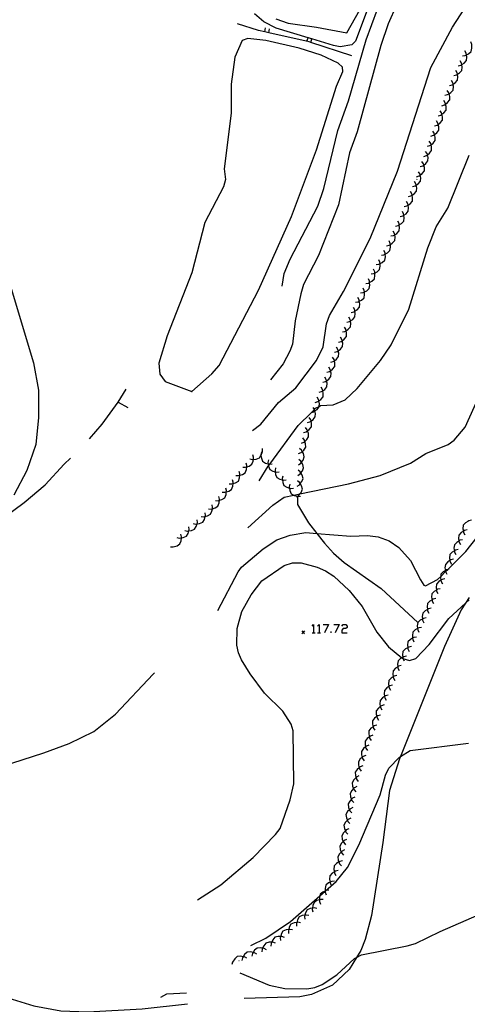
# Model space of a CAD drawing. Units: inches. Extents: x 667199 to 670922, y 4168216 to 4170601.
# Drawn here: x 669021 to 669104, y 4168346 to 4168529 of the extents above; entities that cross this region are included whole.
import ezdxf

# ---------------------------------------------------------------- set-up
doc = ezdxf.new("R2010")
doc.units = ezdxf.units.IN
doc.header["$MEASUREMENT"] = 0
doc.layers.add('Cartografia', color=7, linetype='Continuous')

# ---------------------------------------------------------------- blocks, each defined once
blk = doc.blocks.new('132')
at = {"layer": 'Cartografia', "color": 7, "linetype": 'Continuous'}
blk.add_lwpolyline([(668954.93, 4168249.95), (668959.89, 4168256.02), (668964.33, 4168265.2), (668966, 4168270.19), (668966.75, 4168275.39), (668968.79, 4168306.34), (668970.45, 4168316.37), (668971.93, 4168321.18), (668973.79, 4168325.97), (668978.41, 4168335.15), (668981.19, 4168339.53), (668984.69, 4168343.33), (668988.9, 4168346.17), (668993.46, 4168348.25), (668998.36, 4168349.38), (669008.64, 4168349.39), (669018.65, 4168347.35), (669023.46, 4168345.87), (669028.47, 4168344.94), (669033.51, 4168344.76), (669043.62, 4168345.33), (669052.03, 4168346.25)], dxfattribs=at)
blk = doc.blocks.new('162')
at = {"layer": 'Cartografia', "color": 7, "linetype": 'Continuous'}
for points in [[(669016.08, 4168489.64), (669023.43, 4168465.27), (669024.37, 4168460.19), (669024.38, 4168455.15), (669023.83, 4168450.12), (669022.16, 4168445.32), (669019.75, 4168440.74)], [(669015.5, 4168389.69), (669025.33, 4168392.89), (669030.06, 4168394.59), (669034.63, 4168396.85), (669038.67, 4168400.07), (669045.66, 4168407.48), (669045.88, 4168407.73)]]:
    blk.add_lwpolyline(points, dxfattribs=at)
blk = doc.blocks.new('191')
at = {"layer": 'Cartografia', "color": 7, "linetype": 'Continuous'}
for points in [[(669052.78, 4168459.99), (669056.55, 4168463.25), (669057.9, 4168464.81), (669065.18, 4168478.8), (669071.31, 4168492.49), (669075.92, 4168504.81), (669079.68, 4168516.68), (669080.8, 4168519.36), (669080.76, 4168520.2), (669079.99, 4168520.92), (669076.83, 4168522.42), (669072.72, 4168523.69), (669066.55, 4168525.14), (669063.23, 4168525.51), (669062.14, 4168525.12), (669060.8, 4168522.02), (669060.13, 4168517.01), (669060.08, 4168511.64), (669058.81, 4168501.33), (669059.05, 4168499.32), (669058.71, 4168497.99), (669055.19, 4168491.35), (669052.83, 4168482.01), (669048.23, 4168470.29), (669046.67, 4168465.25), (669046.84, 4168463.2), (669047.88, 4168461.81), (669052.78, 4168459.99)], [(669052.78, 4168459.99), (669052.9, 4168459.95), (669052.74, 4168459.97), (669052.78, 4168459.99)]]:
    blk.add_lwpolyline(points, dxfattribs=at)

msp = doc.modelspace()

# ---------------------------------------------------------------- linework, layer by layer
at = {"layer": 'Cartografia', "color": 7, "linetype": 'Continuous'}
for points in [[(669068.4, 4168529.15), (669070.69, 4168528.38), (669075.92, 4168527.64), (669081.58, 4168526.55), (669091.54, 4168544.24)], [(669064.04, 4168452.71), (669065.64, 4168453.87), (669068.88, 4168457.93), (669072.08, 4168460.62), (669075.95, 4168465.72), (669077.2, 4168468.27), (669077.8, 4168472.55), (669078.35, 4168474.1), (669080.97, 4168478.52), (669085.89, 4168488.38), (669090.95, 4168500.88), (669097.15, 4168520.12), (669101.19, 4168527.59), (669103.46, 4168531.16)], [(669085.73, 4168531.78), (669083.21, 4168525.01), (669082.53, 4168524.34), (669080.34, 4168523.98), (669079.12, 4168524.22), (669075.08, 4168525.45), (669074.37, 4168525.66), (669068.47, 4168527.46), (669066.19, 4168528.6), (669064.42, 4168530.11)], [(669090.78, 4168531.68), (669089.22, 4168528.23), (669087.89, 4168524.21), (669083.48, 4168508.2), (669082.04, 4168504.3), (669080.01, 4168494.63), (669076.32, 4168485.23), (669073.55, 4168479.86), (669073.01, 4168478.13), (669071.98, 4168473.1), (669071.49, 4168468.75), (669071.02, 4168467.46), (669069.74, 4168465.1), (669067.38, 4168462.11)], [(669069.57, 4168479.5), (669069.97, 4168481.88), (669071.07, 4168484.55), (669076.22, 4168494.39), (669077.31, 4168497.67), (669079.91, 4168508.42), (669081.9, 4168513.91), (669085.16, 4168525.24), (669087.26, 4168530.98)], [(669082.47, 4168522.3), (669074.88, 4168524.8), (669074.61, 4168524.89), (669067.07, 4168526.59), (669066.34, 4168526.75), (669065.17, 4168527.02), (669061.28, 4168528.21)], [(669066.33, 4168526.75), (669066.34, 4168526.75), (669066.5, 4168527.48)], [(669067.07, 4168526.59), (669067.07, 4168526.59), (669067.23, 4168527.32)], [(669074.15, 4168525.03), (669074.37, 4168525.66), (669074.39, 4168525.74)], [(669074.87, 4168524.8), (669074.88, 4168524.8), (669075.08, 4168525.45), (669075.1, 4168525.51)], [(669103.02, 4168522.32), (669103.51, 4168522.37), (669103.75, 4168522.47), (669104.17, 4168522.67), (669104.66, 4168523.07), (669104.8, 4168523.69), (669104.79, 4168524.17), (669104.78, 4168524.41), (669104.59, 4168524.88)], [(669102.23, 4168520.46), (669102.72, 4168520.57), (669102.92, 4168520.69), (669103.33, 4168520.95), (669103.76, 4168521.42), (669103.82, 4168522.05), (669103.75, 4168522.47), (669103.7, 4168522.76), (669103.45, 4168523.2)], [(669101.41, 4168518.63), (669101.9, 4168518.74), (669102.11, 4168518.87), (669102.51, 4168519.12), (669102.94, 4168519.59), (669103, 4168520.22), (669102.92, 4168520.69), (669102.88, 4168520.93), (669102.63, 4168521.37)], [(669100.6, 4168516.81), (669101.09, 4168516.92), (669101.3, 4168517.05), (669101.7, 4168517.3), (669102.13, 4168517.77), (669102.19, 4168518.4), (669102.11, 4168518.87), (669102.07, 4168519.11), (669101.82, 4168519.55)], [(669099.79, 4168514.98), (669100.28, 4168515.09), (669100.55, 4168515.25), (669100.89, 4168515.47), (669101.32, 4168515.94), (669101.38, 4168516.57), (669101.3, 4168517.05), (669101.26, 4168517.28), (669101.01, 4168517.72)], [(669099.21, 4168513.04), (669099.69, 4168513.19), (669099.89, 4168513.33), (669100.27, 4168513.62), (669100.66, 4168514.12), (669100.67, 4168514.75), (669100.55, 4168515.25), (669100.5, 4168515.45), (669100.22, 4168515.87)], [(669098.54, 4168511.15), (669099.02, 4168511.3), (669099.21, 4168511.44), (669099.6, 4168511.73), (669099.99, 4168512.23), (669100, 4168512.86), (669099.89, 4168513.33), (669099.83, 4168513.56), (669099.55, 4168513.98)], [(669097.86, 4168509.27), (669098.34, 4168509.42), (669098.54, 4168509.56), (669098.92, 4168509.85), (669099.31, 4168510.35), (669099.32, 4168510.98), (669099.21, 4168511.44), (669099.15, 4168511.68), (669098.87, 4168512.1)], [(669097.19, 4168507.39), (669097.67, 4168507.54), (669097.87, 4168507.68), (669098.25, 4168507.97), (669098.64, 4168508.47), (669098.65, 4168509.1), (669098.54, 4168509.56), (669098.48, 4168509.8), (669098.2, 4168510.22)], [(669096.52, 4168505.5), (669097, 4168505.65), (669097.2, 4168505.79), (669097.58, 4168506.08), (669097.97, 4168506.58), (669097.98, 4168507.21), (669097.87, 4168507.68), (669097.81, 4168507.91), (669097.53, 4168508.33)], [(669095.85, 4168503.62), (669096.33, 4168503.77), (669096.53, 4168503.91), (669096.91, 4168504.2), (669097.3, 4168504.7), (669097.31, 4168505.33), (669097.2, 4168505.79), (669097.14, 4168506.03), (669096.86, 4168506.45)], [(669065.29, 4168443.36), (669066.98, 4168446.09), (669067.02, 4168446.14), (669067.28, 4168446.49), (669072.54, 4168453.64), (669075.01, 4168456.09), (669075.56, 4168456.64), (669075.78, 4168456.86), (669076.45, 4168457.2), (669076.71, 4168457.34), (669079.05, 4168457.51), (669081.25, 4168458.44), (669083.49, 4168460.53), (669087.8, 4168465.73), (669089.82, 4168468.62), (669093.08, 4168475.24), (669096.63, 4168486.66), (669098.17, 4168490.51), (669100.32, 4168493.99), (669104.29, 4168503.86)], [(669095.18, 4168501.73), (669095.66, 4168501.88), (669095.86, 4168502.02), (669096.24, 4168502.31), (669096.63, 4168502.81), (669096.64, 4168503.44), (669096.53, 4168503.91), (669096.47, 4168504.14), (669096.19, 4168504.56)], [(669094.51, 4168499.85), (669094.99, 4168500), (669095.2, 4168500.15), (669095.57, 4168500.43), (669095.96, 4168500.93), (669095.97, 4168501.56), (669095.86, 4168502.02), (669095.8, 4168502.26), (669095.52, 4168502.68)], [(669093.76, 4168498), (669094.24, 4168498.13), (669094.45, 4168498.26), (669094.84, 4168498.53), (669095.25, 4168499.01), (669095.3, 4168499.64), (669095.2, 4168500.15), (669095.16, 4168500.35), (669094.9, 4168500.78)], [(669093, 4168496.15), (669093.48, 4168496.28), (669093.69, 4168496.41), (669094.08, 4168496.68), (669094.49, 4168497.16), (669094.54, 4168497.79), (669094.45, 4168498.26), (669094.4, 4168498.5), (669094.14, 4168498.93)], [(669094.54, 4168499.37), (669094.5, 4168499.28)], [(669092.24, 4168494.3), (669092.72, 4168494.43), (669092.93, 4168494.56), (669093.32, 4168494.83), (669093.73, 4168495.31), (669093.78, 4168495.94), (669093.69, 4168496.41), (669093.64, 4168496.65), (669093.38, 4168497.08)], [(669091.48, 4168492.45), (669091.96, 4168492.58), (669092.15, 4168492.7), (669092.56, 4168492.98), (669092.97, 4168493.46), (669093.02, 4168494.09), (669092.93, 4168494.56), (669092.88, 4168494.8), (669092.62, 4168495.23)], [(669090.61, 4168490.67), (669091.1, 4168490.77), (669091.3, 4168490.89), (669091.71, 4168491.15), (669092.15, 4168491.61), (669092.22, 4168492.23), (669092.15, 4168492.7), (669092.11, 4168492.95), (669091.88, 4168493.39)], [(669089.76, 4168488.85), (669090.25, 4168488.95), (669090.45, 4168489.07), (669090.86, 4168489.33), (669091.3, 4168489.79), (669091.37, 4168490.41), (669091.3, 4168490.89), (669091.26, 4168491.13), (669091.03, 4168491.57)], [(669088.91, 4168487.04), (669089.4, 4168487.14), (669089.65, 4168487.29), (669090.01, 4168487.52), (669090.45, 4168487.98), (669090.52, 4168488.6), (669090.45, 4168489.07), (669090.41, 4168489.32), (669090.18, 4168489.76)], [(669087.98, 4168485.29), (669088.47, 4168485.36), (669088.69, 4168485.47), (669089.11, 4168485.69), (669089.58, 4168486.12), (669089.69, 4168486.74), (669089.65, 4168487.29), (669089.63, 4168487.46), (669089.42, 4168487.92)], [(669087.02, 4168483.54), (669087.51, 4168483.61), (669087.73, 4168483.72), (669088.15, 4168483.94), (669088.62, 4168484.37), (669088.73, 4168484.99), (669088.69, 4168485.47), (669088.67, 4168485.71), (669088.46, 4168486.17)], [(669086.06, 4168481.79), (669086.55, 4168481.86), (669086.76, 4168481.96), (669087.19, 4168482.19), (669087.66, 4168482.62), (669087.77, 4168483.24), (669087.73, 4168483.72), (669087.71, 4168483.96), (669087.5, 4168484.42)], [(669085.09, 4168480.03), (669085.58, 4168480.1), (669085.8, 4168480.21), (669086.22, 4168480.43), (669086.69, 4168480.86), (669086.8, 4168481.48), (669086.76, 4168481.96), (669086.74, 4168482.2), (669086.53, 4168482.66)], [(669084.13, 4168478.28), (669084.62, 4168478.35), (669084.84, 4168478.46), (669085.26, 4168478.68), (669085.73, 4168479.11), (669085.84, 4168479.73), (669085.8, 4168480.21), (669085.78, 4168480.45), (669085.57, 4168480.91)], [(669083.17, 4168476.53), (669083.66, 4168476.6), (669083.89, 4168476.72), (669084.3, 4168476.93), (669084.77, 4168477.36), (669084.88, 4168477.98), (669084.84, 4168478.46), (669084.82, 4168478.7), (669084.61, 4168479.16)], [(669082.38, 4168474.66), (669082.86, 4168474.77), (669083.07, 4168474.9), (669083.48, 4168475.15), (669083.9, 4168475.62), (669083.97, 4168476.25), (669083.89, 4168476.72), (669083.85, 4168476.96), (669083.61, 4168477.39)], [(669081.56, 4168472.84), (669082.04, 4168472.95), (669082.25, 4168473.08), (669082.66, 4168473.33), (669083.08, 4168473.8), (669083.15, 4168474.43), (669083.07, 4168474.9), (669083.03, 4168475.14), (669082.79, 4168475.57)], [(669080.74, 4168471.02), (669081.22, 4168471.13), (669081.43, 4168471.25), (669081.84, 4168471.51), (669082.26, 4168471.98), (669082.33, 4168472.61), (669082.25, 4168473.08), (669082.21, 4168473.32), (669081.97, 4168473.75)], [(669080.03, 4168469.14), (669080.51, 4168469.27), (669080.71, 4168469.4), (669081.1, 4168469.69), (669081.5, 4168470.18), (669081.53, 4168470.81), (669081.43, 4168471.25), (669081.37, 4168471.51), (669081.11, 4168471.94)], [(669079.31, 4168467.27), (669079.79, 4168467.4), (669079.98, 4168467.53), (669080.38, 4168467.82), (669080.78, 4168468.31), (669080.81, 4168468.94), (669080.71, 4168469.4), (669080.65, 4168469.64), (669080.39, 4168470.07)], [(669078.58, 4168465.41), (669079.06, 4168465.54), (669079.26, 4168465.67), (669079.65, 4168465.96), (669080.05, 4168466.45), (669080.08, 4168467.08), (669079.98, 4168467.53), (669079.92, 4168467.78), (669079.66, 4168468.21)], [(669077.86, 4168463.54), (669078.34, 4168463.67), (669078.54, 4168463.81), (669078.93, 4168464.09), (669079.33, 4168464.58), (669079.36, 4168465.21), (669079.26, 4168465.67), (669079.2, 4168465.91), (669078.94, 4168466.34)], [(669077.14, 4168461.68), (669077.62, 4168461.81), (669077.82, 4168461.94), (669078.21, 4168462.23), (669078.61, 4168462.72), (669078.64, 4168463.35), (669078.54, 4168463.81), (669078.48, 4168464.05), (669078.22, 4168464.48)], [(669076.42, 4168459.81), (669076.9, 4168459.94), (669077.1, 4168460.08), (669077.49, 4168460.36), (669077.89, 4168460.85), (669077.92, 4168461.48), (669077.82, 4168461.94), (669077.76, 4168462.18), (669077.5, 4168462.61)], [(669033.8, 4168451.18), (669036.19, 4168453.92), (669039.16, 4168457.96), (669040.61, 4168460.4)], [(669075.7, 4168457.95), (669076.18, 4168458.08), (669076.37, 4168458.21), (669076.77, 4168458.5), (669077.17, 4168458.99), (669077.2, 4168459.62), (669077.1, 4168460.08), (669077.04, 4168460.32), (669076.78, 4168460.75)], [(669039.16, 4168457.96), (669040.95, 4168457.01)], [(669063.21, 4168434.65), (669067.84, 4168438.83), (669069.96, 4168440.34), (669071.72, 4168440.7), (669072.87, 4168440.94), (669081.91, 4168442.83), (669087.77, 4168444.35), (669093.4, 4168446.66), (669096.25, 4168448.46), (669100.39, 4168450.14), (669101.48, 4168450.94), (669103.51, 4168453.37), (669106.14, 4168459.11)], [(669074.97, 4168456.08), (669075.01, 4168456.09), (669075.45, 4168456.21), (669075.65, 4168456.35), (669076.04, 4168456.63), (669076.44, 4168457.12), (669076.45, 4168457.2), (669076.47, 4168457.75), (669076.37, 4168458.21), (669076.31, 4168458.45), (669076.05, 4168458.88)], [(669074.25, 4168454.22), (669074.73, 4168454.35), (669074.93, 4168454.48), (669075.32, 4168454.77), (669075.72, 4168455.26), (669075.75, 4168455.89), (669075.65, 4168456.35), (669075.59, 4168456.59), (669075.56, 4168456.64), (669075.33, 4168457.02)], [(669073.53, 4168452.35), (669074.01, 4168452.48), (669074.28, 4168452.67), (669074.6, 4168452.9), (669075, 4168453.39), (669075.03, 4168454.02), (669074.93, 4168454.48), (669074.87, 4168454.72), (669074.61, 4168455.15)], [(669073.13, 4168450.36), (669073.59, 4168450.54), (669073.78, 4168450.7), (669074.13, 4168451.02), (669074.48, 4168451.55), (669074.44, 4168452.18), (669074.28, 4168452.67), (669074.21, 4168452.86), (669073.9, 4168453.26)], [(669072.62, 4168448.43), (669073.08, 4168448.61), (669073.3, 4168448.8), (669073.62, 4168449.09), (669073.97, 4168449.62), (669073.93, 4168450.25), (669073.78, 4168450.7), (669073.7, 4168450.93), (669073.39, 4168451.33)], [(669063.56, 4168447.47), (669064.05, 4168447.34), (669064.24, 4168447.35), (669064.77, 4168447.41), (669065.36, 4168447.63), (669065.64, 4168448.07), (669065.7, 4168448.17), (669065.91, 4168448.85), (669065.9, 4168449.35)], [(669065.71, 4168448.78), (669065.61, 4168448.29), (669065.64, 4168448.07), (669065.71, 4168447.58), (669065.95, 4168447), (669066.5, 4168446.68), (669066.97, 4168446.55), (669067.2, 4168446.49), (669067.28, 4168446.49), (669067.7, 4168446.53)], [(669072.59, 4168446.37), (669073.01, 4168446.65), (669073.16, 4168446.84), (669073.45, 4168447.22), (669073.68, 4168447.81), (669073.52, 4168448.42), (669073.3, 4168448.8), (669073.16, 4168449.04), (669072.78, 4168449.36)], [(669010.46, 4168433.16), (669012.92, 4168433.63), (669013.78, 4168433.8), (669017.64, 4168436.3), (669021.71, 4168439.36), (669025.6, 4168442.61), (669029.13, 4168446.44), (669030.31, 4168447.6)], [(669060.99, 4168444.36), (669061.49, 4168444.34), (669061.72, 4168444.41), (669062.18, 4168444.55), (669062.71, 4168444.89), (669062.94, 4168445.48), (669062.99, 4168445.96), (669063.01, 4168446.2), (669062.89, 4168446.68)], [(669062.25, 4168445.91), (669062.75, 4168445.89), (669062.99, 4168445.96), (669063.44, 4168446.1), (669063.97, 4168446.44), (669064.2, 4168447.03), (669064.24, 4168447.35), (669064.27, 4168447.75), (669064.15, 4168448.23)], [(669067.03, 4168447.28), (669066.93, 4168446.79), (669066.97, 4168446.55), (669067.02, 4168446.14), (669067.03, 4168446.08), (669067.27, 4168445.5), (669067.82, 4168445.18), (669068.29, 4168445.05), (669068.52, 4168444.99), (669069.02, 4168445.03)], [(669072.47, 4168444.37), (669072.89, 4168444.65), (669073.04, 4168444.84), (669073.33, 4168445.22), (669073.56, 4168445.81), (669073.4, 4168446.42), (669073.16, 4168446.84), (669073.04, 4168447.04), (669072.66, 4168447.36)], [(669059.72, 4168442.81), (669060.22, 4168442.79), (669060.46, 4168442.86), (669060.91, 4168443), (669061.44, 4168443.34), (669061.67, 4168443.93), (669061.72, 4168444.41), (669061.74, 4168444.65), (669061.62, 4168445.13)], [(669068.35, 4168445.78), (669068.25, 4168445.29), (669068.29, 4168445.05), (669068.35, 4168444.58), (669068.59, 4168444), (669069.14, 4168443.68), (669069.61, 4168443.55), (669069.84, 4168443.49), (669070.34, 4168443.53)], [(669072.35, 4168442.38), (669072.77, 4168442.66), (669072.92, 4168442.85), (669073.21, 4168443.23), (669073.44, 4168443.82), (669073.28, 4168444.43), (669073.04, 4168444.84), (669072.92, 4168445.05), (669072.54, 4168445.37)], [(669058.46, 4168441.26), (669058.96, 4168441.24), (669059.2, 4168441.31), (669059.65, 4168441.45), (669060.18, 4168441.79), (669060.41, 4168442.38), (669060.46, 4168442.86), (669060.48, 4168443.1), (669060.36, 4168443.58)], [(669069.67, 4168444.27), (669069.57, 4168443.78), (669069.61, 4168443.55), (669069.67, 4168443.07), (669069.91, 4168442.49), (669070.46, 4168442.17), (669070.93, 4168442.04), (669071.16, 4168441.98), (669071.66, 4168442.02)], [(669072.23, 4168440.38), (669072.41, 4168440.5), (669072.65, 4168440.66), (669072.87, 4168440.94), (669073.09, 4168441.23), (669073.32, 4168441.82), (669073.16, 4168442.43), (669072.92, 4168442.85), (669072.8, 4168443.05), (669072.42, 4168443.37)], [(669057.2, 4168439.71), (669057.7, 4168439.69), (669057.93, 4168439.76), (669058.39, 4168439.9), (669058.92, 4168440.24), (669059.15, 4168440.83), (669059.2, 4168441.31), (669059.22, 4168441.55), (669059.1, 4168442.03)], [(669070.99, 4168442.77), (669070.89, 4168442.28), (669070.93, 4168442.04), (669070.99, 4168441.57), (669071.23, 4168440.99), (669071.72, 4168440.7), (669071.78, 4168440.67), (669072.41, 4168440.5), (669072.48, 4168440.48), (669072.98, 4168440.52)], [(669055.93, 4168438.16), (669056.43, 4168438.14), (669056.63, 4168438.2), (669057.12, 4168438.35), (669057.65, 4168438.69), (669057.88, 4168439.28), (669057.93, 4168439.76), (669057.95, 4168440), (669057.83, 4168440.48)], [(669072.41, 4168440.32), (669072.41, 4168438.99), (669074.45, 4168435.59), (669076.01, 4168433.6), (669077.43, 4168431.79), (669079.11, 4168429.92), (669081.05, 4168428.2), (669087.92, 4168423.35), (669094.78, 4168417.08), (669094.84, 4168417.02)], [(669054.54, 4168436.74), (669055.04, 4168436.69), (669055.3, 4168436.75), (669055.74, 4168436.86), (669056.29, 4168437.16), (669056.55, 4168437.74), (669056.63, 4168438.2), (669056.67, 4168438.45), (669056.58, 4168438.94)], [(669051.52, 4168434.16), (669052, 4168434.05), (669052.25, 4168434.08), (669052.72, 4168434.14), (669053.31, 4168434.38), (669053.63, 4168434.92), (669053.77, 4168435.38), (669053.83, 4168435.61), (669053.79, 4168436.11)], [(669053.03, 4168435.46), (669053.51, 4168435.35), (669053.77, 4168435.38), (669054.23, 4168435.44), (669054.82, 4168435.68), (669055.14, 4168436.22), (669055.3, 4168436.75), (669055.34, 4168436.91), (669055.3, 4168437.41)], [(669104.72, 4168436.07), (669104.23, 4168435.96), (669104.04, 4168435.83), (669103.62, 4168435.58), (669103.19, 4168435.12), (669103.12, 4168434.49), (669103.2, 4168434.02), (669103.23, 4168433.78), (669103.47, 4168433.34)], [(669050, 4168432.86), (669050.48, 4168432.75), (669050.88, 4168432.8), (669051.2, 4168432.84), (669051.79, 4168433.08), (669052.11, 4168433.62), (669052.25, 4168434.08), (669052.31, 4168434.31), (669052.27, 4168434.81)], [(669103.89, 4168434.26), (669103.4, 4168434.15), (669103.2, 4168434.02), (669102.79, 4168433.77), (669102.36, 4168433.31), (669102.29, 4168432.68), (669102.37, 4168432.2), (669102.4, 4168431.97), (669102.64, 4168431.53)], [(669048.87, 4168431.12), (669049.37, 4168431.1), (669050.06, 4168431.31), (669050.59, 4168431.65), (669050.82, 4168432.24), (669050.88, 4168432.8), (669050.89, 4168432.96), (669050.77, 4168433.44)], [(669057.62, 4168419.28), (669061.39, 4168426.47), (669062.05, 4168427.37), (669066.05, 4168430.73), (669068.56, 4168432.41), (669071.08, 4168433.31), (669073.94, 4168433.76), (669076.01, 4168433.6), (669082.29, 4168433.12), (669085.43, 4168433.25), (669087.37, 4168432.98), (669089.41, 4168432.25), (669091.22, 4168430.99), (669093.4, 4168428.58), (669095.24, 4168424.97), (669095.88, 4168424.02), (669096.2, 4168423.88), (669098.42, 4168425.07), (669098.99, 4168425.63), (669099.9, 4168426.53), (669100.29, 4168426.92), (669103.66, 4168430.26), (669105.73, 4168432.92)], [(669103.06, 4168432.44), (669102.57, 4168432.33), (669102.37, 4168432.2), (669101.96, 4168431.95), (669101.53, 4168431.49), (669101.46, 4168430.86), (669101.54, 4168430.38), (669101.57, 4168430.15), (669101.81, 4168429.71)], [(669102.23, 4168430.62), (669101.74, 4168430.51), (669101.54, 4168430.38), (669101.13, 4168430.13), (669100.7, 4168429.67), (669100.63, 4168429.04), (669100.71, 4168428.56), (669100.74, 4168428.33), (669100.98, 4168427.89)], [(669101.39, 4168428.8), (669100.9, 4168428.69), (669100.71, 4168428.56), (669100.29, 4168428.31), (669099.86, 4168427.85), (669099.79, 4168427.22), (669099.87, 4168426.74), (669099.9, 4168426.53), (669099.9, 4168426.51), (669100.14, 4168426.07)], [(669053.84, 4168365.59), (669058.2, 4168368.35), (669064.2, 4168373.45), (669068.34, 4168377.68), (669069.19, 4168378.82), (669071.06, 4168384.15), (669071.72, 4168387.13), (669071.63, 4168396.96), (669071.26, 4168398.18), (669069.68, 4168400.61), (669066.29, 4168403.93), (669063.61, 4168407.53), (669062.04, 4168410.11), (669061.48, 4168411.44), (669061.18, 4168412.84), (669061.23, 4168415.95), (669062.09, 4168419.14), (669063.84, 4168422.22), (669065.82, 4168424.83), (669069.94, 4168427.64), (669071.47, 4168428.16), (669073.09, 4168428.14), (669076.05, 4168427.34), (669077.6, 4168426.67), (669079.14, 4168425.67), (669081.99, 4168423.03), (669084.42, 4168420.01), (669087.11, 4168415.29), (669089.31, 4168412.56), (669091.79, 4168410.51), (669091.87, 4168410.44), (669091.97, 4168410.41), (669093.23, 4168410), (669094.4, 4168410.4), (669096.87, 4168412.98), (669100.53, 4168417.81), (669103.59, 4168420.64), (669104.28, 4168421.28)], [(669100.56, 4168426.98), (669100.29, 4168426.92), (669100.07, 4168426.87), (669099.87, 4168426.74), (669099.46, 4168426.49), (669099.03, 4168426.03), (669098.99, 4168425.63), (669098.96, 4168425.4), (669099.04, 4168424.92), (669099.07, 4168424.69), (669099.31, 4168424.25)], [(669099.73, 4168425.16), (669099.24, 4168425.05), (669099.04, 4168424.92), (669098.63, 4168424.67), (669098.2, 4168424.21), (669098.13, 4168423.58), (669098.21, 4168423.1), (669098.24, 4168422.87), (669098.48, 4168422.43)], [(669098.9, 4168423.34), (669098.41, 4168423.23), (669098.21, 4168423.1), (669097.8, 4168422.85), (669097.37, 4168422.39), (669097.3, 4168421.76), (669097.38, 4168421.29), (669097.41, 4168421.05), (669097.65, 4168420.61)], [(669104.26, 4168421.68), (669103.59, 4168420.64), (669102.8, 4168419.42), (669099.72, 4168412.6), (669091.54, 4168392.18), (669091.35, 4168391.72), (669089.49, 4168385.85), (669088.25, 4168376.22), (669086.12, 4168362.67), (669084.95, 4168358.18), (669084.17, 4168356.17), (669083.35, 4168354.84), (669081.98, 4168352.62), (669078.94, 4168349.75), (669075.04, 4168347.99), (669072.85, 4168347.55), (669062.55, 4168347.23)], [(669098.06, 4168421.53), (669097.57, 4168421.42), (669097.38, 4168421.29), (669096.96, 4168421.04), (669096.53, 4168420.58), (669096.46, 4168419.95), (669096.53, 4168419.49), (669096.57, 4168419.24), (669096.81, 4168418.8)], [(669097.23, 4168419.7), (669096.74, 4168419.61), (669096.53, 4168419.49), (669096.11, 4168419.26), (669095.65, 4168418.82), (669095.56, 4168418.2), (669095.62, 4168417.71), (669095.64, 4168417.48), (669095.86, 4168417.03)], [(669096.31, 4168417.92), (669095.82, 4168417.83), (669095.62, 4168417.71), (669095.19, 4168417.48), (669094.78, 4168417.08), (669094.73, 4168417.04), (669094.64, 4168416.42), (669094.7, 4168415.93), (669094.72, 4168415.7), (669094.94, 4168415.25)], [(669073.7, 4168415.49), (669073.45, 4168415.24), (669073.2, 4168414.99)], [(669073.2, 4168415.49), (669073.45, 4168415.24), (669073.7, 4168414.99)], [(669075.14, 4168416.41), (669075.41, 4168416.67), (669075.41, 4168415.14)], [(669076.15, 4168416.41), (669076.41, 4168416.67), (669076.41, 4168415.14)], [(669077.15, 4168416.67), (669078.16, 4168416.67), (669077.42, 4168415.14)], [(669079.16, 4168416.67), (669080.17, 4168416.67), (669079.43, 4168415.14)], [(669080.65, 4168416.41), (669080.91, 4168416.67), (669081.39, 4168416.67), (669081.66, 4168416.41), (669081.66, 4168416.15), (669081.39, 4168415.93), (669080.91, 4168415.93), (669080.65, 4168415.67), (669080.65, 4168415.14), (669081.66, 4168415.14)], [(669095.4, 4168416.14), (669094.91, 4168416.05), (669094.7, 4168415.93), (669094.28, 4168415.7), (669093.82, 4168415.26), (669093.73, 4168414.64), (669093.79, 4168414.16), (669093.81, 4168413.92), (669094.03, 4168413.47)], [(669075.14, 4168415.14), (669075.41, 4168415.14), (669075.67, 4168415.14)], [(669076.15, 4168415.14), (669076.41, 4168415.14), (669076.67, 4168415.14)], [(669078.64, 4168415.14), (669078.64, 4168415.4)], [(669094.48, 4168414.37), (669093.99, 4168414.28), (669093.79, 4168414.16), (669093.36, 4168413.93), (669092.9, 4168413.49), (669092.81, 4168412.87), (669092.87, 4168412.38), (669092.89, 4168412.15), (669093.11, 4168411.7)], [(669093.56, 4168412.59), (669093.07, 4168412.5), (669092.87, 4168412.38), (669092.44, 4168412.15), (669091.98, 4168411.71), (669091.89, 4168411.09), (669091.95, 4168410.6), (669091.97, 4168410.41), (669091.97, 4168410.37), (669092.19, 4168409.92)], [(669092.65, 4168410.81), (669092.16, 4168410.72), (669091.95, 4168410.6), (669091.79, 4168410.51), (669091.53, 4168410.37), (669091.07, 4168409.93), (669090.98, 4168409.31), (669091.03, 4168408.85), (669091.06, 4168408.59), (669091.28, 4168408.14)], [(669091.67, 4168409.07), (669091.18, 4168408.95), (669091.03, 4168408.85), (669090.58, 4168408.57), (669090.15, 4168408.1), (669090.09, 4168407.47), (669090.18, 4168406.99), (669090.22, 4168406.76), (669090.47, 4168406.32)], [(669090.87, 4168407.24), (669090.38, 4168407.12), (669090.18, 4168406.99), (669089.78, 4168406.74), (669089.35, 4168406.27), (669089.29, 4168405.64), (669089.38, 4168405.16), (669089.42, 4168404.93), (669089.67, 4168404.49)], [(669090.07, 4168405.41), (669089.58, 4168405.29), (669089.38, 4168405.16), (669088.98, 4168404.91), (669088.55, 4168404.44), (669088.49, 4168403.81), (669088.58, 4168403.33), (669088.62, 4168403.1), (669088.87, 4168402.66)], [(669089.26, 4168403.58), (669088.77, 4168403.46), (669088.58, 4168403.33), (669088.17, 4168403.08), (669087.74, 4168402.61), (669087.68, 4168401.98), (669087.78, 4168401.44), (669087.81, 4168401.27), (669088.06, 4168400.83)], [(669088.48, 4168401.76), (669088, 4168401.61), (669087.78, 4168401.44), (669087.42, 4168401.18), (669087.02, 4168400.69), (669087.01, 4168400.06), (669087.13, 4168399.59), (669087.18, 4168399.36), (669087.45, 4168398.94)], [(669087.79, 4168399.88), (669087.31, 4168399.73), (669087.13, 4168399.59), (669086.73, 4168399.3), (669086.33, 4168398.81), (669086.32, 4168398.18), (669086.44, 4168397.7), (669086.49, 4168397.48), (669086.76, 4168397.06)], [(669087.11, 4168398), (669086.63, 4168397.85), (669086.44, 4168397.7), (669086.05, 4168397.42), (669085.65, 4168396.93), (669085.64, 4168396.3), (669085.76, 4168395.83), (669085.81, 4168395.6), (669086.08, 4168395.18)], [(669086.42, 4168396.12), (669085.94, 4168395.97), (669085.76, 4168395.83), (669085.36, 4168395.54), (669084.96, 4168395.05), (669084.95, 4168394.42), (669085.06, 4168393.98), (669085.12, 4168393.72), (669085.39, 4168393.3)], [(669063.78, 4168357.09), (669066.54, 4168358.42), (669071.13, 4168361.54), (669076.56, 4168366.3), (669077.55, 4168367.17), (669077.62, 4168367.23), (669079.57, 4168368.95), (669081.68, 4168371.58), (669083.82, 4168375.7), (669087.73, 4168385.06), (669088.74, 4168388.74), (669089.36, 4168389.99), (669091.34, 4168392.06), (669091.54, 4168392.18), (669093.34, 4168393.3), (669104.13, 4168394.68)], [(669085.67, 4168394.28), (669085.2, 4168394.1), (669085.06, 4168393.98), (669084.64, 4168393.64), (669084.28, 4168393.12), (669084.3, 4168392.49), (669084.44, 4168392.02), (669084.51, 4168391.8), (669084.81, 4168391.4)], [(669085.1, 4168392.36), (669084.63, 4168392.18), (669084.44, 4168392.02), (669084.07, 4168391.72), (669083.71, 4168391.2), (669083.73, 4168390.57), (669083.87, 4168390.1), (669083.94, 4168389.88), (669084.24, 4168389.48)], [(669084.53, 4168390.44), (669084.06, 4168390.26), (669083.87, 4168390.1), (669083.5, 4168389.8), (669083.14, 4168389.28), (669083.16, 4168388.65), (669083.28, 4168388.26), (669083.37, 4168387.96), (669083.67, 4168387.56)], [(669083.82, 4168388.58), (669083.37, 4168388.36), (669083.28, 4168388.26), (669082.86, 4168387.85), (669082.55, 4168387.3), (669082.63, 4168386.67), (669082.82, 4168386.22), (669082.91, 4168386.01), (669083.25, 4168385.63)], [(669083.44, 4168386.61), (669082.99, 4168386.39), (669082.82, 4168386.22), (669082.48, 4168385.88), (669082.17, 4168385.33), (669082.25, 4168384.7), (669082.44, 4168384.25), (669082.53, 4168384.04), (669082.87, 4168383.66)], [(669083.06, 4168384.65), (669082.61, 4168384.43), (669082.44, 4168384.25), (669082.1, 4168383.92), (669081.79, 4168383.37), (669081.87, 4168382.74), (669082.06, 4168382.29), (669082.15, 4168382.08), (669082.49, 4168381.7)], [(669082.68, 4168382.69), (669082.23, 4168382.47), (669082.06, 4168382.29), (669081.72, 4168381.96), (669081.41, 4168381.41), (669081.49, 4168380.78), (669081.68, 4168380.33), (669081.77, 4168380.12), (669082.11, 4168379.74)], [(669082.3, 4168380.72), (669081.85, 4168380.5), (669081.68, 4168380.33), (669081.34, 4168379.99), (669081.03, 4168379.44), (669081.11, 4168378.81), (669081.3, 4168378.36), (669081.39, 4168378.15), (669081.73, 4168377.77)], [(669081.92, 4168378.76), (669081.47, 4168378.54), (669081.3, 4168378.36), (669080.96, 4168378.03), (669080.65, 4168377.48), (669080.73, 4168376.85), (669080.92, 4168376.41), (669081.01, 4168376.19), (669081.35, 4168375.81)], [(669081.53, 4168376.8), (669081.08, 4168376.58), (669080.92, 4168376.41), (669080.57, 4168376.07), (669080.26, 4168375.52), (669080.34, 4168374.89), (669080.53, 4168374.44), (669080.62, 4168374.23), (669080.96, 4168373.85)], [(669081.15, 4168374.83), (669080.7, 4168374.61), (669080.53, 4168374.44), (669080.19, 4168374.1), (669079.88, 4168373.55), (669079.96, 4168372.92), (669080.1, 4168372.6), (669080.24, 4168372.26), (669080.58, 4168371.88)], [(669080.76, 4168372.83), (669080.27, 4168372.71), (669080.1, 4168372.6), (669079.67, 4168372.33), (669079.24, 4168371.86), (669079.18, 4168371.23), (669079.27, 4168370.75), (669079.31, 4168370.52), (669079.55, 4168370.08)], [(669079.95, 4168371), (669079.46, 4168370.88), (669079.27, 4168370.75), (669078.86, 4168370.5), (669078.43, 4168370.03), (669078.37, 4168369.4), (669078.47, 4168368.84), (669078.5, 4168368.69), (669078.74, 4168368.25)], [(669079.31, 4168369.05), (669078.81, 4168369), (669078.47, 4168368.84), (669078.16, 4168368.7), (669077.67, 4168368.29), (669077.53, 4168367.68), (669077.55, 4168367.2), (669077.55, 4168367.17), (669077.56, 4168366.96), (669077.74, 4168366.49)], [(669078.26, 4168367.35), (669077.76, 4168367.3), (669077.62, 4168367.23), (669077.55, 4168367.2), (669077.11, 4168367), (669076.62, 4168366.59), (669076.56, 4168366.3), (669076.48, 4168365.98), (669076.5, 4168365.56), (669076.51, 4168365.26), (669076.69, 4168364.79)], [(669077.21, 4168365.6), (669076.72, 4168365.63), (669076.5, 4168365.56), (669076.02, 4168365.43), (669075.48, 4168365.1), (669075.25, 4168364.51), (669075.2, 4168364.02), (669075.17, 4168363.8), (669075.28, 4168363.31)], [(669061.69, 4168351.99), (669067.17, 4168349.75), (669070.04, 4168349.13), (669074.16, 4168349.06), (669075.61, 4168349.29), (669077, 4168349.82), (669079.69, 4168351.62), (669083, 4168354.65), (669083.35, 4168354.84), (669084.29, 4168355.35), (669092.8, 4168357.01), (669094.29, 4168357.43), (669098.88, 4168359.7), (669106.14, 4168362.85)], [(669074.49, 4168362.64), (669074, 4168362.74), (669073.77, 4168362.7), (669073.28, 4168362.64), (669072.7, 4168362.39), (669072.39, 4168361.84), (669072.27, 4168361.37), (669072.21, 4168361.15), (669072.25, 4168360.65)], [(669075.99, 4168363.97), (669075.5, 4168364.07), (669075.2, 4168364.02), (669074.78, 4168363.97), (669074.2, 4168363.72), (669073.89, 4168363.17), (669073.77, 4168362.7), (669073.71, 4168362.48), (669073.75, 4168361.98)], [(669073, 4168361.31), (669072.51, 4168361.41), (669072.27, 4168361.37), (669071.79, 4168361.31), (669071.21, 4168361.06), (669070.9, 4168360.51), (669070.78, 4168360.04), (669070.72, 4168359.82), (669070.76, 4168359.32)], [(669071.51, 4168359.98), (669071.02, 4168360.08), (669070.78, 4168360.04), (669070.3, 4168359.98), (669069.72, 4168359.73), (669069.41, 4168359.18), (669069.31, 4168358.78), (669069.23, 4168358.49), (669069.27, 4168357.99)], [(669068.33, 4168357.51), (669067.86, 4168357.69), (669067.63, 4168357.69), (669067.14, 4168357.69), (669066.53, 4168357.54), (669066.14, 4168357.04), (669065.95, 4168356.59), (669065.85, 4168356.38), (669065.81, 4168355.88)], [(669070.01, 4168358.6), (669069.54, 4168358.78), (669069.31, 4168358.78), (669068.82, 4168358.78), (669068.21, 4168358.63), (669067.82, 4168358.13), (669067.63, 4168357.69), (669067.53, 4168357.47), (669067.49, 4168356.97)], [(669064.85, 4168355.5), (669064.42, 4168355.75), (669064.19, 4168355.79), (669063.71, 4168355.88), (669063.08, 4168355.83), (669062.61, 4168355.41), (669062.35, 4168355), (669062.21, 4168354.8), (669062.1, 4168354.32)], [(669066.69, 4168356.29), (669066.26, 4168356.54), (669065.95, 4168356.59), (669065.55, 4168356.67), (669064.92, 4168356.62), (669064.45, 4168356.2), (669064.19, 4168355.79), (669064.05, 4168355.59), (669063.94, 4168355.11)], [(669063.01, 4168354.71), (669062.58, 4168354.96), (669062.35, 4168355), (669061.87, 4168355.09), (669061.24, 4168355.04), (669060.77, 4168354.62), (669060.37, 4168354.01), (669060.26, 4168353.53)], [(669061.52, 4168354.3), (669061.61, 4168354.33)], [(669047.08, 4168347.47), (669048.18, 4168348.09), (669051.83, 4168348.3)]]:
    msp.add_lwpolyline(points, dxfattribs=at)

# ---------------------------------------------------------------- block references
at = {"layer": 'Cartografia'}
for name in ['162', '191', '132']:
    msp.add_blockref(name, (0, 0), dxfattribs=at)

doc.saveas('drawing.dxf')
